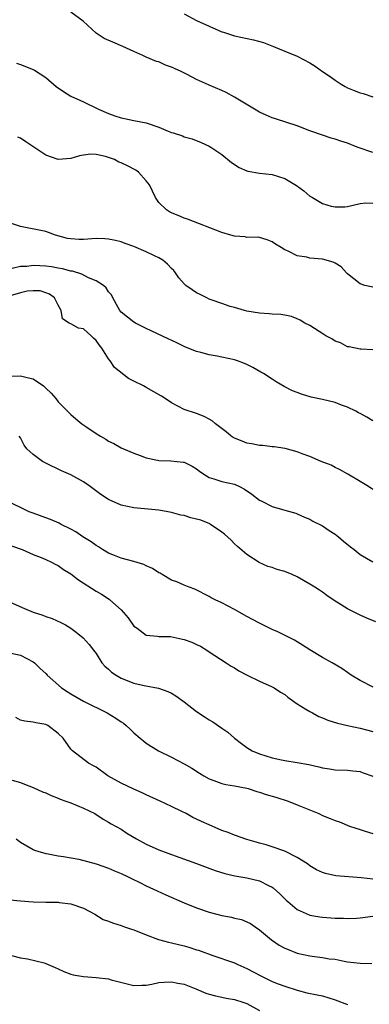
# Model space of a CAD drawing. Units: inches. Extents: x 2526000 to 2529000, y 1545000 to 1548000.
# Drawn here: x 2527909 to 2527964, y 1545307 to 1545463 of the extents above; entities that cross this region are included whole.
import ezdxf

# ---------------------------------------------------------------- set-up
doc = ezdxf.new("R2010")
doc.units = ezdxf.units.IN
doc.header["$MEASUREMENT"] = 0
doc.layers.add('LD25261545_2ft', color=55, linetype='Continuous')

msp = doc.modelspace()

# ---------------------------------------------------------------- linework, layer by layer
at = {"layer": 'LD25261545_2ft'}
for points, elevation in [([(2527965, 1545442.14), (2527962.51, 1545443), (2527961, 1545443.59), (2527959.91, 1545443.91), (2527959, 1545444.26), (2527958.4, 1545444.4), (2527957, 1545444.91), (2527955, 1545445.58), (2527953, 1545446.38), (2527949.51, 1545447.51), (2527949, 1545447.63), (2527948.06, 1545448.06), (2527947, 1545448.52), (2527946.71, 1545448.71), (2527943, 1545450.92), (2527941.67, 1545451.67), (2527941, 1545451.97), (2527939, 1545452.84), (2527938.88, 1545452.88), (2527937, 1545453.73), (2527935.47, 1545454.53), (2527934.83, 1545454.83), (2527934.53, 1545455), (2527933.48, 1545455.48), (2527933, 1545455.72), (2527932.04, 1545456.04), (2527931, 1545456.53), (2527930.62, 1545456.62), (2527929, 1545457.3), (2527928.42, 1545457.58), (2527927, 1545458.21), (2527925.29, 1545459), (2527923.66, 1545459.66), (2527922.28, 1545460.28), (2527921, 1545461.11), (2527918.95, 1545463), (2527917, 1545464.42)], 7794), ([(2527935, 1545464.2), (2527937, 1545463.14), (2527939, 1545462.22), (2527941, 1545461.33), (2527941.24, 1545461.24), (2527943, 1545460.69), (2527946.04, 1545460.04), (2527947.6, 1545459.6), (2527949.19, 1545459), (2527951, 1545458.27), (2527953, 1545457.44), (2527955, 1545456.39), (2527955.86, 1545455.86), (2527957.02, 1545455), (2527958.2, 1545454.2), (2527959, 1545453.61), (2527959.95, 1545453), (2527960.62, 1545452.62), (2527961, 1545452.42), (2527962.01, 1545452.01), (2527963, 1545451.63), (2527963.49, 1545451.49), (2527965, 1545450.96)], 7792), ([(2527908.36, 1545456.36), (2527909, 1545456.15), (2527911, 1545455.32), (2527911.21, 1545455.21), (2527913, 1545454.05), (2527914.65, 1545452.65), (2527915.82, 1545451.82), (2527917, 1545451.1), (2527919, 1545450.17), (2527921.41, 1545449), (2527923, 1545448.31), (2527923.97, 1545447.97), (2527925, 1545447.63), (2527925.52, 1545447.52), (2527927, 1545447.24), (2527929, 1545446.84), (2527931, 1545446.14), (2527932.49, 1545445.51), (2527933, 1545445.31), (2527933.25, 1545445.25), (2527934.76, 1545444.76), (2527935, 1545444.64), (2527936.29, 1545444.29), (2527937.74, 1545443.74), (2527939, 1545443.16), (2527939.27, 1545443), (2527941, 1545441.82), (2527942.55, 1545440.55), (2527943.74, 1545439.74), (2527945, 1545439.21), (2527945.16, 1545439.16), (2527947, 1545438.84), (2527949, 1545438.64), (2527951, 1545438), (2527952.86, 1545436.86), (2527954.01, 1545436.01), (2527955, 1545435.21), (2527955.4, 1545435), (2527957, 1545434.04), (2527958.38, 1545433.62), (2527959, 1545433.49), (2527960.53, 1545433.47), (2527961, 1545433.55), (2527963, 1545434), (2527963.87, 1545434.13), (2527965, 1545434.06)], 7796), ([(2527965, 1545420.69), (2527963.75, 1545421), (2527963, 1545421.26), (2527961, 1545422.82), (2527960.82, 1545423), (2527959.97, 1545423.97), (2527959, 1545424.51), (2527958.7, 1545424.7), (2527957, 1545425.17), (2527955, 1545425.35), (2527954.52, 1545425.48), (2527953, 1545425.72), (2527951.56, 1545426.44), (2527951, 1545426.67), (2527950.43, 1545427), (2527949.54, 1545427.54), (2527949, 1545427.95), (2527948.22, 1545428.22), (2527947, 1545428.59), (2527946.65, 1545428.65), (2527945, 1545428.63), (2527944.7, 1545428.7), (2527943, 1545428.84), (2527942.42, 1545429), (2527941, 1545429.42), (2527935.54, 1545431.54), (2527935, 1545431.71), (2527934.42, 1545431.94), (2527933, 1545432.51), (2527932.68, 1545432.68), (2527932.18, 1545433), (2527931, 1545434.2), (2527930.46, 1545435), (2527929.97, 1545435.97), (2527929.48, 1545437), (2527929, 1545437.63), (2527927.78, 1545439), (2527927.33, 1545439.33), (2527926.01, 1545440.01), (2527925, 1545440.5), (2527924.61, 1545440.61), (2527923.93, 1545441), (2527923, 1545441.34), (2527922.51, 1545441.49), (2527921, 1545441.8), (2527920.15, 1545441.85), (2527919, 1545441.71), (2527918.38, 1545441.62), (2527917, 1545441.18), (2527915, 1545441.03), (2527913, 1545441.7), (2527909.83, 1545443.83), (2527909, 1545444.41), (2527908.56, 1545444.56)], 7798), ([(2527965, 1545410.76), (2527963.15, 1545410.85), (2527963, 1545410.87), (2527961.25, 1545411.24), (2527961, 1545411.25), (2527959.87, 1545411.87), (2527959, 1545412.13), (2527958.48, 1545412.48), (2527957.52, 1545413), (2527957.2, 1545413.2), (2527955, 1545414.6), (2527954.19, 1545415), (2527953.46, 1545415.45), (2527953, 1545415.69), (2527952.06, 1545416.06), (2527951, 1545416.24), (2527950.38, 1545416.38), (2527949, 1545416.41), (2527948.5, 1545416.5), (2527947, 1545416.56), (2527945, 1545416.9), (2527944.59, 1545417), (2527943, 1545417.48), (2527942.35, 1545417.65), (2527941, 1545418.1), (2527939.3, 1545418.7), (2527939, 1545418.83), (2527938.62, 1545419), (2527937.56, 1545419.56), (2527937, 1545419.82), (2527936.27, 1545420.27), (2527935.28, 1545421), (2527935, 1545421.25), (2527934.19, 1545422.19), (2527933.65, 1545423), (2527933.36, 1545423.35), (2527933, 1545423.67), (2527932.38, 1545424.38), (2527931.62, 1545425), (2527931, 1545425.38), (2527930.29, 1545425.71), (2527929, 1545426.36), (2527927, 1545427.2), (2527925.66, 1545427.66), (2527925, 1545427.91), (2527924.12, 1545428.12), (2527923, 1545428.34), (2527922.39, 1545428.39), (2527921, 1545428.43), (2527919, 1545428.32), (2527918.31, 1545428.3), (2527917, 1545428.38), (2527916.48, 1545428.48), (2527914.54, 1545429), (2527913, 1545429.57), (2527909, 1545430.36), (2527907.08, 1545431)], 7800), ([(2527965, 1545399.47), (2527964.04, 1545400.04), (2527963, 1545400.6), (2527962.75, 1545400.75), (2527962.29, 1545401), (2527961, 1545401.62), (2527960.04, 1545401.96), (2527959, 1545402.36), (2527957, 1545402.86), (2527955.22, 1545403.22), (2527953.68, 1545403.68), (2527953, 1545403.94), (2527952.24, 1545404.24), (2527950.91, 1545404.91), (2527949.66, 1545405.66), (2527949, 1545406.06), (2527947.6, 1545407), (2527947.22, 1545407.22), (2527945.93, 1545407.93), (2527945, 1545408.41), (2527944.59, 1545408.59), (2527943.49, 1545409), (2527943, 1545409.15), (2527941, 1545409.58), (2527940.25, 1545409.75), (2527939, 1545409.95), (2527937.66, 1545410.34), (2527937, 1545410.48), (2527935.2, 1545411.2), (2527933.84, 1545411.84), (2527932.49, 1545412.49), (2527929, 1545414.13), (2527927.28, 1545415), (2527927, 1545415.16), (2527925, 1545416.76), (2527924.8, 1545417), (2527924.5, 1545417.5), (2527923.68, 1545419), (2527923.48, 1545419.48), (2527923, 1545419.98), (2527922.62, 1545420.62), (2527922.17, 1545421), (2527921, 1545421.73), (2527919.79, 1545422.21), (2527918.76, 1545422.76), (2527917.24, 1545423.24), (2527917, 1545423.25), (2527915.65, 1545423.65), (2527915, 1545423.74), (2527913.93, 1545423.93), (2527913, 1545424.08), (2527912.09, 1545424.09), (2527911, 1545424.17), (2527910, 1545424), (2527909, 1545424), (2527907.66, 1545423.66)], 7802), ([(2527965, 1545388.56), (2527964.32, 1545389), (2527963, 1545389.83), (2527961.05, 1545391), (2527959.71, 1545391.71), (2527959, 1545392.04), (2527958.4, 1545392.4), (2527956.8, 1545393), (2527955, 1545393.78), (2527953.79, 1545394.21), (2527953, 1545394.52), (2527951.07, 1545395.07), (2527949.33, 1545395.33), (2527949, 1545395.35), (2527947.51, 1545395.51), (2527947, 1545395.53), (2527945.78, 1545395.78), (2527945, 1545395.92), (2527944.21, 1545396.21), (2527943, 1545396.7), (2527942.8, 1545396.8), (2527942.5, 1545397), (2527941.69, 1545397.69), (2527939.99, 1545399), (2527939.46, 1545399.46), (2527939, 1545399.75), (2527938.17, 1545400.17), (2527937, 1545400.62), (2527935, 1545401.27), (2527933, 1545402.32), (2527932.01, 1545403), (2527931.39, 1545403.39), (2527929, 1545404.78), (2527928.84, 1545404.84), (2527928.56, 1545405), (2527927, 1545405.78), (2527926.17, 1545406.17), (2527923.92, 1545407.92), (2527923.26, 1545409), (2527923, 1545409.32), (2527921.95, 1545411), (2527921.52, 1545411.52), (2527921, 1545412.24), (2527920.6, 1545412.6), (2527920.24, 1545413), (2527919, 1545414.07), (2527918.21, 1545414.21), (2527917, 1545414.88), (2527916.76, 1545415), (2527915.69, 1545415.69), (2527915.47, 1545417), (2527915, 1545417.85), (2527914.41, 1545419), (2527913.6, 1545419.6), (2527913, 1545419.83), (2527912.11, 1545420.11), (2527911, 1545420.15), (2527910.07, 1545420.07), (2527909, 1545419.83), (2527907.34, 1545419.34)], 7804), ([(2527907.45, 1545406.55), (2527909, 1545406.61), (2527910.28, 1545406.28), (2527911, 1545406.12), (2527912.64, 1545405), (2527913, 1545404.68), (2527913.85, 1545403.85), (2527914.61, 1545403), (2527915, 1545402.5), (2527916.47, 1545401), (2527916.72, 1545400.72), (2527917, 1545400.46), (2527917.79, 1545399.79), (2527918.77, 1545399), (2527919.53, 1545398.47), (2527921, 1545397.46), (2527921.73, 1545397), (2527922.54, 1545396.54), (2527923, 1545396.21), (2527923.85, 1545395.85), (2527925, 1545395.16), (2527925.37, 1545395), (2527927, 1545394.32), (2527928.04, 1545393.96), (2527929, 1545393.59), (2527930.8, 1545393.2), (2527931, 1545393.14), (2527932.92, 1545393.08), (2527934.9, 1545392.9), (2527935, 1545392.88), (2527936.27, 1545392.27), (2527937, 1545391.83), (2527937.47, 1545391.47), (2527938.16, 1545391), (2527939, 1545390.46), (2527939.75, 1545390.25), (2527941, 1545389.82), (2527943, 1545389.38), (2527943.83, 1545389), (2527944.61, 1545388.61), (2527945.79, 1545387.79), (2527947, 1545386.84), (2527947.34, 1545386.66), (2527949, 1545385.83), (2527950.66, 1545385.34), (2527951, 1545385.27), (2527952.77, 1545384.77), (2527953, 1545384.68), (2527954.13, 1545384.13), (2527955, 1545383.8), (2527955.49, 1545383.49), (2527957, 1545382.78), (2527958.04, 1545382.04), (2527959, 1545381.45), (2527959.55, 1545381), (2527960.32, 1545380.32), (2527961.44, 1545379.44), (2527962.05, 1545379), (2527963, 1545378.2), (2527965, 1545377.04)], 7806), ([(2527965.47, 1545367.47), (2527964.07, 1545368.07), (2527963, 1545368.57), (2527962.69, 1545368.69), (2527961, 1545369.54), (2527959.52, 1545370.48), (2527959, 1545370.79), (2527957.7, 1545371.7), (2527957, 1545372.21), (2527956.51, 1545372.51), (2527955.78, 1545373), (2527955, 1545373.5), (2527953, 1545374.64), (2527952.19, 1545375), (2527951, 1545375.49), (2527949.81, 1545375.81), (2527949, 1545376.11), (2527948.32, 1545376.32), (2527946.94, 1545376.94), (2527945, 1545378.19), (2527943.48, 1545379.48), (2527943, 1545379.91), (2527942.46, 1545380.46), (2527941.41, 1545381.41), (2527941, 1545381.73), (2527939.2, 1545383), (2527939.08, 1545383.08), (2527937.64, 1545383.64), (2527937, 1545383.84), (2527936.06, 1545384.06), (2527935, 1545384.39), (2527934.48, 1545384.48), (2527933, 1545384.88), (2527931, 1545385.23), (2527927, 1545385.62), (2527925, 1545386.05), (2527923, 1545386.93), (2527921.76, 1545387.76), (2527920.07, 1545389), (2527919, 1545389.75), (2527917, 1545390.87), (2527915.51, 1545391.51), (2527913, 1545392.71), (2527912.49, 1545393), (2527911, 1545394.08), (2527910.01, 1545395), (2527909.58, 1545395.58), (2527909, 1545396.73), (2527908.81, 1545397)], 7808), ([(2527965.08, 1545357.08), (2527963, 1545358.18), (2527961.56, 1545359), (2527961, 1545359.42), (2527960.07, 1545360.07), (2527958.55, 1545361), (2527957, 1545361.81), (2527955, 1545363.03), (2527953.81, 1545363.81), (2527952.56, 1545364.56), (2527949.89, 1545365.89), (2527949, 1545366.28), (2527947.19, 1545367.19), (2527947, 1545367.27), (2527945.89, 1545367.89), (2527945, 1545368.35), (2527943, 1545369.48), (2527941, 1545370.53), (2527939.94, 1545371), (2527939.32, 1545371.32), (2527939, 1545371.54), (2527936.7, 1545372.7), (2527935.82, 1545373), (2527935, 1545373.34), (2527933.87, 1545373.87), (2527933, 1545374.13), (2527931.52, 1545375), (2527931.21, 1545375.21), (2527931, 1545375.29), (2527930, 1545376), (2527929, 1545376.42), (2527928.62, 1545376.62), (2527927, 1545377.11), (2527925, 1545377.62), (2527923.94, 1545378.06), (2527923, 1545378.43), (2527922.03, 1545379), (2527921.41, 1545379.41), (2527921, 1545379.64), (2527920.21, 1545380.21), (2527918.93, 1545381), (2527917.79, 1545381.79), (2527917, 1545382.23), (2527915.44, 1545383), (2527915.16, 1545383.16), (2527913.75, 1545383.75), (2527913, 1545384.02), (2527911, 1545384.76), (2527910.4, 1545385), (2527909, 1545385.7), (2527907, 1545386.65)], 7810), ([(2527907.56, 1545379.56), (2527909.25, 1545379), (2527911, 1545378.22), (2527912.28, 1545377.72), (2527913, 1545377.41), (2527913.91, 1545377), (2527914.61, 1545376.61), (2527915, 1545376.45), (2527915.84, 1545375.84), (2527917, 1545375.14), (2527918.2, 1545374.2), (2527921, 1545372.38), (2527921.88, 1545371.87), (2527923.08, 1545371.08), (2527923.19, 1545371), (2527925, 1545369.38), (2527925.36, 1545369), (2527926.11, 1545368.11), (2527927, 1545366.83), (2527927.53, 1545366.47), (2527929, 1545365.4), (2527930.77, 1545365.23), (2527931, 1545365.17), (2527932.86, 1545365.14), (2527934.76, 1545364.76), (2527935, 1545364.71), (2527936.25, 1545364.25), (2527937, 1545363.88), (2527937.61, 1545363.61), (2527938.63, 1545363), (2527939, 1545362.74), (2527941.68, 1545361), (2527942.46, 1545360.46), (2527943, 1545360.18), (2527943.71, 1545359.71), (2527945.01, 1545359.01), (2527947, 1545358.04), (2527949, 1545357.18), (2527949.33, 1545357), (2527950.32, 1545356.32), (2527951, 1545355.92), (2527951.49, 1545355.49), (2527952.21, 1545355), (2527953, 1545354.43), (2527954.38, 1545353.62), (2527955, 1545353.21), (2527955.41, 1545353), (2527956.43, 1545352.43), (2527957, 1545352.24), (2527957.86, 1545351.86), (2527959.38, 1545351.38), (2527961, 1545350.99), (2527963, 1545350.56), (2527965, 1545350.04)], 7812), ([(2527907.37, 1545370.63), (2527909.64, 1545369.64), (2527911, 1545369.03), (2527912.53, 1545368.53), (2527913, 1545368.32), (2527914.04, 1545368.04), (2527915.41, 1545367.41), (2527916.14, 1545367), (2527917, 1545366.48), (2527917.85, 1545365.85), (2527918.96, 1545364.96), (2527919.91, 1545363.91), (2527920.61, 1545363), (2527921, 1545362.44), (2527921.91, 1545361), (2527922.43, 1545360.43), (2527923, 1545359.95), (2527923.49, 1545359.49), (2527924.19, 1545359), (2527925, 1545358.54), (2527927, 1545357.75), (2527928.63, 1545357.37), (2527930.94, 1545356.94), (2527932.44, 1545356.44), (2527933, 1545356.16), (2527933.71, 1545355.72), (2527935, 1545354.78), (2527937, 1545353.23), (2527938.35, 1545352.35), (2527939, 1545351.89), (2527939.58, 1545351.58), (2527941, 1545350.61), (2527941.95, 1545349.95), (2527943.01, 1545349), (2527944.13, 1545348.13), (2527945, 1545347.52), (2527945.84, 1545347), (2527947, 1545346.5), (2527949, 1545345.86), (2527950.46, 1545345.54), (2527951, 1545345.44), (2527953, 1545345.13), (2527954.81, 1545344.81), (2527956.44, 1545344.44), (2527957, 1545344.27), (2527958.12, 1545344.12), (2527959, 1545343.94), (2527961, 1545343.9), (2527961.8, 1545343.8), (2527963, 1545343.69), (2527963.49, 1545343.49), (2527965, 1545342.94)], 7814), ([(2527907.5, 1545362.5), (2527909, 1545362.17), (2527911, 1545361.16), (2527911.2, 1545361), (2527912.1, 1545360.1), (2527913, 1545359.26), (2527913.23, 1545359), (2527915.52, 1545357), (2527916.41, 1545356.41), (2527917, 1545356.04), (2527919, 1545354.87), (2527922.77, 1545353), (2527924.17, 1545352.17), (2527925, 1545351.58), (2527925.36, 1545351.36), (2527925.8, 1545351), (2527926.43, 1545350.43), (2527927, 1545349.84), (2527928.03, 1545349), (2527928.55, 1545348.55), (2527929, 1545348.2), (2527930.93, 1545347), (2527933, 1545345.97), (2527935, 1545344.92), (2527936.22, 1545344.22), (2527937.43, 1545343.43), (2527938.14, 1545343), (2527939, 1545342.52), (2527939.72, 1545342.28), (2527941, 1545341.8), (2527941.62, 1545341.62), (2527943, 1545341.43), (2527945, 1545341.06), (2527945.21, 1545341), (2527946.54, 1545340.54), (2527947, 1545340.43), (2527948.04, 1545340.04), (2527949.6, 1545339.6), (2527951.52, 1545339), (2527953, 1545338.42), (2527954.04, 1545337.96), (2527956.4, 1545337), (2527957, 1545336.72), (2527958.24, 1545336.24), (2527959, 1545335.9), (2527959.69, 1545335.69), (2527961.32, 1545335), (2527963, 1545334.46), (2527963.78, 1545334.22), (2527965, 1545333.81)], 7816), ([(2527965, 1545326.55), (2527963.21, 1545326.79), (2527959.12, 1545327.12), (2527957.46, 1545327.46), (2527957, 1545327.61), (2527956.07, 1545328.07), (2527955, 1545328.71), (2527954.62, 1545329), (2527953, 1545330.03), (2527951, 1545331.03), (2527949, 1545331.74), (2527948.03, 1545332.03), (2527947, 1545332.3), (2527946.47, 1545332.47), (2527945, 1545332.86), (2527943, 1545333.57), (2527941.99, 1545333.99), (2527941, 1545334.33), (2527939, 1545335.2), (2527937.75, 1545335.75), (2527937, 1545336.14), (2527936.4, 1545336.4), (2527935.31, 1545337), (2527934.66, 1545337.34), (2527933, 1545338.15), (2527931.21, 1545339), (2527929, 1545339.98), (2527928.32, 1545340.32), (2527927, 1545340.9), (2527925, 1545341.85), (2527922.88, 1545343), (2527921, 1545344.36), (2527920.61, 1545344.61), (2527919.83, 1545345), (2527917.25, 1545347), (2527917.12, 1545347.12), (2527917, 1545347.27), (2527915.77, 1545349), (2527915, 1545349.75), (2527913.35, 1545351), (2527913, 1545351.16), (2527911.42, 1545351.42), (2527911, 1545351.52), (2527909.71, 1545351.71), (2527909, 1545351.88), (2527908.28, 1545352.28)], 7818), ([(2527907.69, 1545342.31), (2527909, 1545341.93), (2527909.66, 1545341.66), (2527911, 1545341.15), (2527912.48, 1545340.48), (2527913, 1545340.28), (2527913.88, 1545339.88), (2527915, 1545339.46), (2527915.32, 1545339.32), (2527916.23, 1545339), (2527917, 1545338.71), (2527919, 1545337.88), (2527920.84, 1545337), (2527922.13, 1545336.13), (2527923, 1545335.64), (2527923.39, 1545335.39), (2527925, 1545334.5), (2527925.91, 1545333.91), (2527927.44, 1545333), (2527929, 1545332.15), (2527931, 1545331.24), (2527933, 1545330.49), (2527937, 1545329.06), (2527939.96, 1545327.96), (2527941.47, 1545327.47), (2527943.09, 1545327.09), (2527945, 1545326.78), (2527947, 1545326.31), (2527948.44, 1545325.56), (2527949, 1545325.3), (2527949.18, 1545325.18), (2527950.22, 1545324.22), (2527951, 1545323.42), (2527951.22, 1545323.22), (2527951.47, 1545323), (2527953, 1545321.76), (2527954.9, 1545320.9), (2527955, 1545320.86), (2527956.57, 1545320.57), (2527957, 1545320.52), (2527959, 1545320.39), (2527960.36, 1545320.36), (2527961, 1545320.31), (2527962.39, 1545320.39), (2527963, 1545320.41), (2527965, 1545320.68)], 7820), ([(2527908.33, 1545333), (2527909, 1545332.46), (2527911, 1545331.29), (2527911.2, 1545331.2), (2527911.76, 1545331), (2527913, 1545330.63), (2527913.41, 1545330.59), (2527915, 1545330.26), (2527915.82, 1545330.18), (2527918.25, 1545329.75), (2527921, 1545329.02), (2527923, 1545328.31), (2527923.92, 1545327.92), (2527925, 1545327.48), (2527926.02, 1545327), (2527926.66, 1545326.66), (2527927.98, 1545326.02), (2527929, 1545325.5), (2527930.13, 1545325), (2527930.71, 1545324.71), (2527932.08, 1545324.08), (2527935, 1545322.83), (2527937, 1545322.02), (2527939, 1545321.32), (2527940.19, 1545321), (2527941, 1545320.79), (2527942.52, 1545320.52), (2527943, 1545320.39), (2527944.15, 1545320.15), (2527945, 1545319.81), (2527945.54, 1545319.54), (2527946.29, 1545319), (2527947, 1545318.52), (2527948.9, 1545316.9), (2527950.1, 1545316.1), (2527951, 1545315.61), (2527951.42, 1545315.42), (2527953, 1545314.83), (2527955, 1545314.38), (2527955.74, 1545314.26), (2527957, 1545314.12), (2527958.07, 1545313.93), (2527959, 1545313.83), (2527960.47, 1545313.53), (2527961, 1545313.45), (2527963, 1545313.22), (2527964.83, 1545313.17)], 7822), ([(2527907.31, 1545323.31), (2527909, 1545323.13), (2527911.01, 1545322.99), (2527913, 1545322.93), (2527913.08, 1545322.92), (2527915, 1545322.9), (2527915.13, 1545322.87), (2527917, 1545322.67), (2527919, 1545321.95), (2527920.82, 1545321), (2527922.16, 1545320.16), (2527923, 1545319.92), (2527923.61, 1545319.61), (2527925, 1545319.21), (2527925.54, 1545319), (2527926.62, 1545318.62), (2527927, 1545318.52), (2527929, 1545317.71), (2527930.96, 1545316.96), (2527932.54, 1545316.54), (2527933, 1545316.46), (2527935, 1545315.98), (2527935.77, 1545315.77), (2527937, 1545315.35), (2527937.27, 1545315.27), (2527939.58, 1545314.42), (2527943, 1545313.25), (2527943.54, 1545313), (2527945, 1545312.39), (2527947.18, 1545311.18), (2527949, 1545310.29), (2527949.95, 1545309.95), (2527951, 1545309.54), (2527953, 1545308.9), (2527954.52, 1545308.52), (2527956.17, 1545308.17), (2527957, 1545308.03), (2527959, 1545307.39), (2527961, 1545306.62)], 7824), ([(2527907.58, 1545314.42), (2527909, 1545314.07), (2527910.1, 1545313.9), (2527912.75, 1545313.25), (2527913, 1545313.16), (2527914.5, 1545312.5), (2527915, 1545312.31), (2527915.88, 1545311.88), (2527917, 1545311.49), (2527917.38, 1545311.38), (2527919, 1545311.1), (2527921, 1545310.95), (2527923, 1545310.72), (2527923.42, 1545310.58), (2527925.95, 1545309.95), (2527927, 1545309.65), (2527928.28, 1545309.72), (2527929, 1545309.73), (2527929.88, 1545309.88), (2527931, 1545310.12), (2527931.81, 1545310.19), (2527933, 1545310.24), (2527934.02, 1545310.02), (2527935, 1545309.86), (2527936.87, 1545309.13), (2527938.45, 1545308.45), (2527939, 1545308.31), (2527940.01, 1545308.01), (2527941, 1545307.82), (2527941.67, 1545307.67), (2527943, 1545307.43), (2527944.35, 1545307), (2527945, 1545306.78), (2527947, 1545305.68)], 7826)]:
    msp.add_lwpolyline(points, dxfattribs=dict(at, elevation=elevation))

doc.saveas('drawing.dxf')
